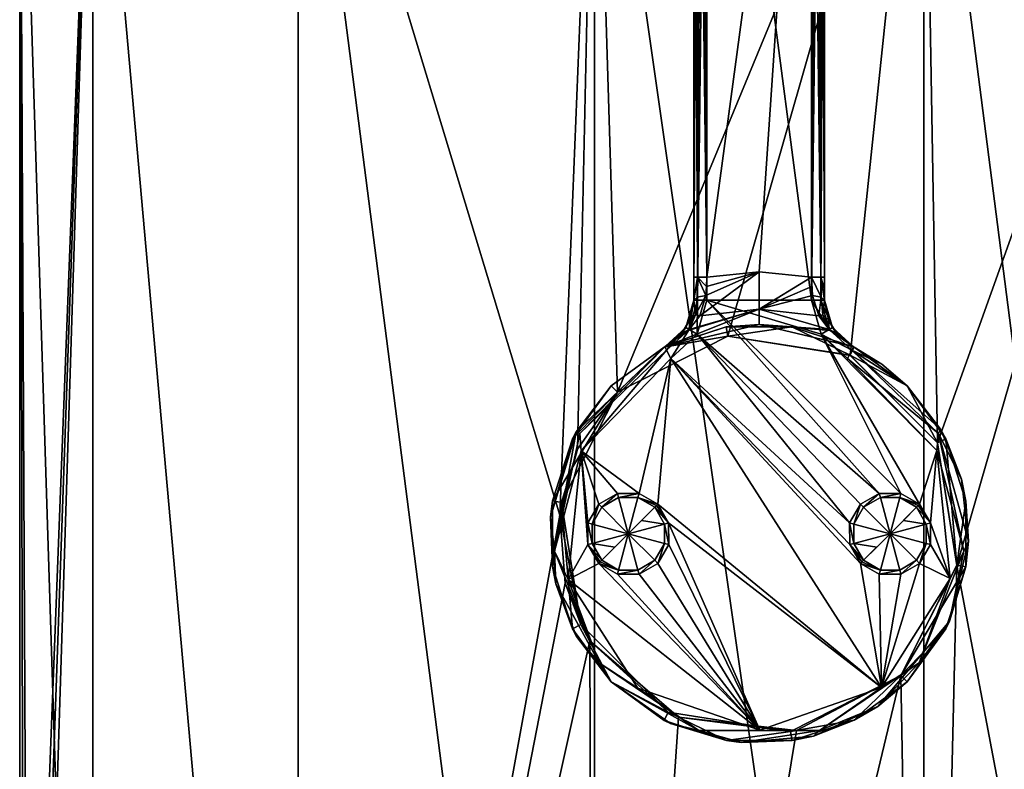
# Model space of a CAD drawing. Units: millimetres. Extents: x -29 to 139, y 0 to 197.
# Drawn here: x -28 to 9, y 45 to 74 of the extents above; entities that cross this region are included whole.
import ezdxf

# ---------------------------------------------------------------- set-up
doc = ezdxf.new("R2010")
doc.units = ezdxf.units.MM
doc.header["$LTSCALE"] = 52.148148
for name, color, linetype in [('1', 7, 'CONTINUOUS'), ('219', 7, 'CONTINUOUS'), ('220', 7, 'CONTINUOUS'), ('221', 7, 'CONTINUOUS'), ('222', 7, 'CONTINUOUS'), ('223', 7, 'CONTINUOUS'), ('224', 7, 'CONTINUOUS'), ('226', 7, 'CONTINUOUS'), ('229', 7, 'CONTINUOUS'), ('230', 7, 'CONTINUOUS'), ('231', 7, 'CONTINUOUS'), ('232', 7, 'CONTINUOUS'), ('233', 7, 'CONTINUOUS'), ('234', 7, 'CONTINUOUS'), ('238', 7, 'CONTINUOUS'), ('239', 7, 'CONTINUOUS'), ('240', 7, 'CONTINUOUS'), ('241', 7, 'CONTINUOUS'), ('242', 7, 'CONTINUOUS'), ('246', 7, 'CONTINUOUS'), ('247', 7, 'CONTINUOUS'), ('248', 7, 'CONTINUOUS'), ('249', 7, 'CONTINUOUS'), ('250', 7, 'CONTINUOUS'), ('251', 7, 'CONTINUOUS'), ('252', 7, 'CONTINUOUS'), ('253', 7, 'CONTINUOUS'), ('254', 7, 'CONTINUOUS'), ('255', 7, 'CONTINUOUS'), ('256', 7, 'CONTINUOUS'), ('257', 7, 'CONTINUOUS'), ('258', 7, 'CONTINUOUS'), ('3', 7, 'CONTINUOUS')]:
    doc.layers.add(name, color=color, linetype=linetype)

msp = doc.modelspace()

# ---------------------------------------------------------------- linework, layer by layer
at = {"layer": '1', "linetype": 'Continuous'}
for points in [[(-25.452, 88, 12.256), (-28.25, 88), (-25.452, 0, 12.256), (-25.452, 88, 12.256)], [(-25.452, 0, 12.256), (-28.25, 88), (-27.873, 10.998, 4.6), (-25.452, 0, 12.256)], [(-27.873, 10.998, 4.6), (-28.25, 88), (-28.062, 14.253, 3.252), (-27.873, 10.998, 4.6)], [(-28.062, 14.253, 3.252), (-28.25, 88), (-28.25, 15.6), (-28.062, 14.253, 3.252)], [(-17.611, 88, 22.088), (-25.452, 88, 12.256), (-17.611, 0, 22.088), (-17.611, 88, 22.088)], [(-17.611, 0, 22.088), (-25.452, 88, 12.256), (-25.452, 0, 12.256), (-17.611, 0, 22.088)], [(-6.289, 88, 27.541), (-17.611, 88, 22.088), (-6.289, 0, 27.541), (-6.289, 88, 27.541)], [(-6.289, 0, 27.541), (-17.611, 88, 22.088), (-17.611, 0, 22.088), (-6.289, 0, 27.541)], [(6.289, 88, 27.541), (-6.289, 88, 27.541), (6.289, 0, 27.541), (6.289, 88, 27.541)], [(6.289, 0, 27.541), (-6.289, 88, 27.541), (-6.289, 0, 27.541), (6.289, 0, 27.541)], [(17.611, 88, 22.088), (6.289, 88, 27.541), (17.611, 0, 22.088), (17.611, 88, 22.088)], [(17.611, 0, 22.088), (6.289, 88, 27.541), (6.289, 0, 27.541), (17.611, 0, 22.088)]]:
    msp.add_3dface(points, dxfattribs=at)
at = {"layer": '219', "linetype": 'Continuous'}
for points in [[(-1.256, 62.199, -29), (-3.6, 61.444, -39), (-3.633, 61.425, -29), (-1.256, 62.199, -29)], [(0, 62.3, -39), (-3.6, 61.444, -39), (-1.256, 62.199, -29), (0, 62.3, -39)], [(1.246, 62.201, -29), (0, 62.3, -39), (-1.256, 62.199, -29), (1.246, 62.201, -29)], [(3.6, 61.444, -39), (0, 62.3, -39), (1.246, 62.201, -29), (3.6, 61.444, -39)], [(3.627, 61.43, -29), (3.6, 61.444, -39), (1.246, 62.201, -29), (3.627, 61.43, -29)], [(-3.6, 61.444, -54.5), (-6.987, 58.197, -54.5), (-3.6, 61.444, -39), (-3.6, 61.444, -54.5)], [(-3.6, 61.444, -39), (-6.987, 58.197, -54.5), (-3.633, 61.425, -29), (-3.6, 61.444, -39)], [(-3.633, 61.425, -29), (-6.987, 58.197, -54.5), (-5.655, 59.955, -29), (-3.633, 61.425, -29)], [(3.6, 61.444, -54.5), (3.6, 61.444, -39), (3.627, 61.43, -29), (3.6, 61.444, -54.5)], [(4.689, 60.781, -54.5), (3.6, 61.444, -54.5), (3.627, 61.43, -29), (4.689, 60.781, -54.5)], [(5.657, 59.957, -29), (4.689, 60.781, -54.5), (3.627, 61.43, -29), (5.657, 59.957, -29)], [(5.657, 59.957, -54.5), (4.689, 60.781, -54.5), (5.657, 59.957, -29), (5.657, 59.957, -54.5)], [(-5.655, 59.955, -29), (-6.987, 58.197, -54.5), (-7.125, 57.933, -29), (-5.655, 59.955, -29)], [(-6.987, 58.197, -54.5), (-7.975, 54.932, -54.5), (-7.125, 57.933, -29), (-6.987, 58.197, -54.5)], [(-7.125, 57.933, -29), (-7.975, 54.932, -54.5), (-7.899, 55.556, -29), (-7.125, 57.933, -29)], [(-7.899, 55.556, -29), (-7.975, 54.932, -54.5), (-7.901, 53.054, -29), (-7.899, 55.556, -29)], [(-7.975, 54.932, -54.5), (-7.767, 52.383, -54.5), (-7.901, 53.054, -29), (-7.975, 54.932, -54.5)], [(-7.901, 53.054, -29), (-7.767, 52.383, -54.5), (-7.13, 50.673, -29), (-7.901, 53.054, -29)], [(-7.767, 52.383, -54.5), (-6.973, 50.379, -54.5), (-7.13, 50.673, -29), (-7.767, 52.383, -54.5)], [(-6.973, 50.379, -54.5), (-5.657, 48.643, -54.5), (-7.13, 50.673, -29), (-6.973, 50.379, -54.5)], [(-7.13, 50.673, -29), (-5.657, 48.643, -54.5), (-5.657, 48.643, -29), (-7.13, 50.673, -29)]]:
    msp.add_3dface(points, dxfattribs=at)
at = {"layer": '220', "linetype": 'Continuous'}
for points in [[(-1.196, 61.855, -29), (-1.256, 62.199, -29), (-3.633, 61.425, -29), (-1.196, 61.855, -29)], [(-1.196, 61.855, -29), (1.246, 62.201, -29), (-1.256, 62.199, -29), (-1.196, 61.855, -29)], [(-1.196, 61.855, -29), (3.471, 61.117, -29), (1.246, 62.201, -29), (-1.196, 61.855, -29)], [(3.471, 61.117, -29), (3.627, 61.43, -29), (1.246, 62.201, -29), (3.471, 61.117, -29)], [(-5.409, 59.709, -29), (-1.196, 61.855, -29), (-3.633, 61.425, -29), (-5.409, 59.709, -29)], [(-5.409, 59.709, -29), (-3.633, 61.425, -29), (-5.655, 59.955, -29), (-5.409, 59.709, -29)], [(3.471, 61.117, -29), (5.657, 59.957, -29), (3.627, 61.43, -29), (3.471, 61.117, -29)], [(3.471, 61.117, -29), (6.817, 57.771, -29), (5.657, 59.957, -29), (3.471, 61.117, -29)], [(-5.409, 59.709, -29), (-5.655, 59.955, -29), (-7.125, 57.933, -29), (-5.409, 59.709, -29)], [(5.657, 59.957, -29), (6.817, 57.771, -29), (7.13, 57.927, -29), (5.657, 59.957, -29)], [(-7.555, 55.496, -29), (-5.409, 59.709, -29), (-7.899, 55.556, -29), (-7.555, 55.496, -29)], [(-5.409, 59.709, -29), (-7.125, 57.933, -29), (-7.899, 55.556, -29), (-5.409, 59.709, -29)], [(6.817, 57.771, -29), (7.555, 53.104, -29), (7.13, 57.927, -29), (6.817, 57.771, -29)], [(7.13, 57.927, -29), (7.555, 53.104, -29), (7.901, 55.546, -29), (7.13, 57.927, -29)], [(-7.555, 55.496, -29), (-7.899, 55.556, -29), (-7.901, 53.054, -29), (-7.555, 55.496, -29)], [(-7.555, 55.496, -29), (-7.901, 53.054, -29), (-7.13, 50.673, -29), (-7.555, 55.496, -29)], [(-6.817, 50.829, -29), (-7.555, 55.496, -29), (-7.13, 50.673, -29), (-6.817, 50.829, -29)], [(7.901, 55.546, -29), (7.555, 53.104, -29), (7.899, 53.044, -29), (7.901, 55.546, -29)], [(7.555, 53.104, -29), (5.409, 48.891, -29), (7.899, 53.044, -29), (7.555, 53.104, -29)], [(7.899, 53.044, -29), (5.409, 48.891, -29), (7.125, 50.667, -29), (7.899, 53.044, -29)], [(-6.817, 50.829, -29), (-7.13, 50.673, -29), (-5.657, 48.643, -29), (-6.817, 50.829, -29)], [(-3.471, 47.483, -29), (-6.817, 50.829, -29), (-5.657, 48.643, -29), (-3.471, 47.483, -29)], [(7.125, 50.667, -29), (5.409, 48.891, -29), (5.655, 48.645, -29), (7.125, 50.667, -29)], [(-3.471, 47.483, -29), (-5.657, 48.643, -29), (-3.627, 47.17, -29), (-3.471, 47.483, -29)], [(5.409, 48.891, -29), (1.196, 46.745, -29), (3.633, 47.175, -29), (5.409, 48.891, -29)], [(5.655, 48.645, -29), (5.409, 48.891, -29), (3.633, 47.175, -29), (5.655, 48.645, -29)], [(-1.246, 46.399, -29), (-3.471, 47.483, -29), (-3.627, 47.17, -29), (-1.246, 46.399, -29)], [(1.196, 46.745, -29), (-3.471, 47.483, -29), (-1.246, 46.399, -29), (1.196, 46.745, -29)], [(3.633, 47.175, -29), (1.196, 46.745, -29), (1.256, 46.401, -29), (3.633, 47.175, -29)], [(1.256, 46.401, -29), (1.196, 46.745, -29), (-1.246, 46.399, -29), (1.256, 46.401, -29)]]:
    msp.add_3dface(points, dxfattribs=at)
at = {"layer": '221', "linetype": 'Continuous'}
for points in [[(5.657, 59.957, -54.5), (5.657, 59.957, -29), (7.13, 57.927, -29), (5.657, 59.957, -54.5)], [(5.657, 59.957, -54.5), (7.13, 57.927, -29), (6.929, 58.298, -54.5), (5.657, 59.957, -54.5)], [(6.929, 58.298, -54.5), (7.13, 57.927, -29), (7.724, 56.384, -54.5), (6.929, 58.298, -54.5)], [(7.13, 57.927, -29), (7.901, 55.546, -29), (7.724, 56.384, -54.5), (7.13, 57.927, -29)], [(7.724, 56.384, -54.5), (7.901, 55.546, -29), (7.995, 54.013, -54.5), (7.724, 56.384, -54.5)], [(7.901, 55.546, -29), (7.899, 53.044, -29), (7.995, 54.013, -54.5), (7.901, 55.546, -29)], [(7.995, 54.013, -54.5), (7.899, 53.044, -29), (7.268, 50.957, -54.5), (7.995, 54.013, -54.5)], [(7.899, 53.044, -29), (7.125, 50.667, -29), (7.268, 50.957, -54.5), (7.899, 53.044, -29)], [(7.268, 50.957, -54.5), (5.655, 48.645, -29), (4.528, 47.705, -54.5), (7.268, 50.957, -54.5)], [(7.125, 50.667, -29), (5.655, 48.645, -29), (7.268, 50.957, -54.5), (7.125, 50.667, -29)], [(-5.657, 48.643, -29), (-5.657, 48.643, -54.5), (-3.382, 47.05, -54.5), (-5.657, 48.643, -29)], [(-3.627, 47.17, -29), (-5.657, 48.643, -29), (-3.382, 47.05, -54.5), (-3.627, 47.17, -29)], [(5.655, 48.645, -29), (3.633, 47.175, -29), (4.528, 47.705, -54.5), (5.655, 48.645, -29)], [(4.528, 47.705, -54.5), (3.633, 47.175, -29), (2.079, 46.575, -54.5), (4.528, 47.705, -54.5)], [(-1.246, 46.399, -29), (-3.627, 47.17, -29), (-3.382, 47.05, -54.5), (-1.246, 46.399, -29)], [(-0.692, 46.33, -54.5), (-1.246, 46.399, -29), (-3.382, 47.05, -54.5), (-0.692, 46.33, -54.5)], [(3.633, 47.175, -29), (1.256, 46.401, -29), (2.079, 46.575, -54.5), (3.633, 47.175, -29)], [(1.256, 46.401, -29), (-1.246, 46.399, -29), (-0.692, 46.33, -54.5), (1.256, 46.401, -29)], [(2.079, 46.575, -54.5), (1.256, 46.401, -29), (-0.692, 46.33, -54.5), (2.079, 46.575, -54.5)]]:
    msp.add_3dface(points, dxfattribs=at)
at = {"layer": '222', "linetype": 'Continuous'}
for points in [[(2, 93.8, -41), (-2, 93.8, -41), (-2, 64.098, -41), (2, 93.8, -41)], [(0, 64.3, -41), (2, 93.8, -41), (-2, 64.098, -41), (0, 64.3, -41)], [(2, 64.098, -41), (2, 93.8, -41), (0, 64.3, -41), (2, 64.098, -41)]]:
    msp.add_3dface(points, dxfattribs=at)
at = {"layer": '223', "linetype": 'Continuous'}
for points in [[(2.5, 63.23, -54.5), (2.5, 93.8, -54.5), (2.5, 63.658, -41.463), (2.5, 63.23, -54.5)], [(2.5, 63.658, -41.463), (2.5, 93.8, -54.5), (2.5, 64.098, -41.5), (2.5, 63.658, -41.463)], [(2.5, 64.098, -41.5), (2.5, 93.8, -54.5), (2.5, 93.8, -41.5), (2.5, 64.098, -41.5)], [(2.5, 63.23, -41.351), (2.5, 63.23, -54.5), (2.5, 63.658, -41.463), (2.5, 63.23, -41.351)]]:
    msp.add_3dface(points, dxfattribs=at)
at = {"layer": '224', "linetype": 'Continuous'}
for points in [[(-2.5, 63.23, -54.5), (-2.5, 64.098, -41.5), (-2.5, 93.8, -41.5), (-2.5, 63.23, -54.5)], [(-2.5, 93.8, -54.5), (-2.5, 63.23, -54.5), (-2.5, 93.8, -41.5), (-2.5, 93.8, -54.5)], [(-2.5, 63.658, -41.463), (-2.5, 64.098, -41.5), (-2.5, 63.23, -54.5), (-2.5, 63.658, -41.463)], [(-2.5, 63.23, -41.351), (-2.5, 63.658, -41.463), (-2.5, 63.23, -54.5), (-2.5, 63.23, -41.351)]]:
    msp.add_3dface(points, dxfattribs=at)
at = {"layer": '226', "linetype": 'Continuous'}
for points in [[(2, 63.23, -55), (-2, 63.23, -55), (-2, 93.8, -55), (2, 63.23, -55)], [(2, 93.8, -55), (2, 63.23, -55), (-2, 93.8, -55), (2, 93.8, -55)], [(-2.37, 61.921, -55), (-2, 63.23, -55), (4.587, 55.843, -55), (-2.37, 61.921, -55)], [(2.371, 61.919, -55), (-2, 63.23, -55), (2, 63.23, -55), (2.371, 61.919, -55)], [(-2, 63.23, -55), (2.371, 61.919, -55), (5.413, 55.842, -55), (-2, 63.23, -55)], [(4.587, 55.843, -55), (-2, 63.23, -55), (5.413, 55.842, -55), (4.587, 55.843, -55)], [(-3.375, 60.998, -55), (-2.37, 61.921, -55), (3.457, 54.713, -55), (-3.375, 60.998, -55)], [(3.457, 54.713, -55), (-2.37, 61.921, -55), (3.871, 55.429, -55), (3.457, 54.713, -55)], [(3.871, 55.429, -55), (-2.37, 61.921, -55), (4.587, 55.843, -55), (3.871, 55.429, -55)], [(3.375, 60.998, -55), (6.789, 57.486, -55), (2.371, 61.919, -55), (3.375, 60.998, -55)], [(2.371, 61.919, -55), (6.789, 57.486, -55), (6.129, 55.429, -55), (2.371, 61.919, -55)], [(2.371, 61.919, -55), (6.129, 55.429, -55), (5.413, 55.842, -55), (2.371, 61.919, -55)], [(-6.796, 57.471, -55), (-3.375, 60.998, -55), (-4.587, 55.842, -55), (-6.796, 57.471, -55)], [(-3.375, 60.998, -55), (-3.871, 55.429, -55), (-4.587, 55.842, -55), (-3.375, 60.998, -55)], [(-3.375, 60.998, -55), (4.671, 48.432, -55), (-3.871, 55.429, -55), (-3.375, 60.998, -55)], [(4.671, 48.432, -55), (-3.375, 60.998, -55), (3.871, 53.171, -55), (4.671, 48.432, -55)], [(3.871, 53.171, -55), (-3.375, 60.998, -55), (3.458, 53.887, -55), (3.871, 53.171, -55)], [(3.458, 53.887, -55), (-3.375, 60.998, -55), (3.457, 54.713, -55), (3.458, 53.887, -55)], [(-7.293, 52.554, -55), (-6.796, 57.471, -55), (-6.542, 53.887, -55), (-7.293, 52.554, -55)], [(-6.542, 53.887, -55), (-6.796, 57.471, -55), (-6.543, 54.713, -55), (-6.542, 53.887, -55)], [(-6.543, 54.713, -55), (-6.796, 57.471, -55), (-6.129, 55.429, -55), (-6.543, 54.713, -55)], [(-6.129, 55.429, -55), (-6.796, 57.471, -55), (-5.413, 55.843, -55), (-6.129, 55.429, -55)], [(-5.413, 55.843, -55), (-6.796, 57.471, -55), (-4.587, 55.842, -55), (-5.413, 55.843, -55)], [(6.129, 55.429, -55), (6.789, 57.486, -55), (6.542, 54.713, -55), (6.129, 55.429, -55)], [(6.789, 57.486, -55), (7.301, 52.587, -55), (6.542, 54.713, -55), (6.789, 57.486, -55)], [(-3.871, 55.429, -55), (4.671, 48.432, -55), (-3.458, 54.713, -55), (-3.871, 55.429, -55)], [(4.671, 48.432, -55), (0.024, 46.801, -55), (-3.458, 54.713, -55), (4.671, 48.432, -55)], [(-3.458, 54.713, -55), (0.024, 46.801, -55), (-3.457, 53.887, -55), (-3.458, 54.713, -55)], [(6.542, 54.713, -55), (7.301, 52.587, -55), (6.543, 53.887, -55), (6.542, 54.713, -55)], [(-6.129, 53.171, -55), (-7.293, 52.554, -55), (-6.542, 53.887, -55), (-6.129, 53.171, -55)], [(-3.457, 53.887, -55), (0.024, 46.801, -55), (-3.871, 53.171, -55), (-3.457, 53.887, -55)], [(6.543, 53.887, -55), (7.301, 52.587, -55), (6.129, 53.171, -55), (6.543, 53.887, -55)], [(0.024, 46.801, -55), (-7.293, 52.554, -55), (-6.129, 53.171, -55), (0.024, 46.801, -55)], [(-5.413, 52.758, -55), (0.024, 46.801, -55), (-6.129, 53.171, -55), (-5.413, 52.758, -55)], [(-3.871, 53.171, -55), (0.024, 46.801, -55), (-4.587, 52.757, -55), (-3.871, 53.171, -55)], [(4.587, 52.758, -55), (4.671, 48.432, -55), (3.871, 53.171, -55), (4.587, 52.758, -55)], [(7.301, 52.587, -55), (4.671, 48.432, -55), (6.129, 53.171, -55), (7.301, 52.587, -55)], [(6.129, 53.171, -55), (4.671, 48.432, -55), (5.413, 52.757, -55), (6.129, 53.171, -55)], [(-4.587, 52.757, -55), (0.024, 46.801, -55), (-5.413, 52.758, -55), (-4.587, 52.757, -55)], [(5.413, 52.757, -55), (4.671, 48.432, -55), (4.587, 52.758, -55), (5.413, 52.757, -55)], [(-4.632, 48.402, -55), (-7.293, 52.554, -55), (0.024, 46.801, -55), (-4.632, 48.402, -55)]]:
    msp.add_3dface(points, dxfattribs=at)
at = {"layer": '229', "linetype": 'Continuous'}
for points in [[(-2.5, 63.23, -41.351), (-2.5, 63.23, -54.5), (-2.797, 62.182, -54.5), (-2.5, 63.23, -41.351)], [(-2.643, 62.487, -40.826), (-2.5, 63.23, -41.351), (-2.797, 62.182, -54.5), (-2.643, 62.487, -40.826)], [(-2.953, 61.962, -40.152), (-2.643, 62.487, -40.826), (-2.797, 62.182, -54.5), (-2.953, 61.962, -40.152)], [(-3.6, 61.444, -54.5), (-2.953, 61.962, -40.152), (-2.797, 62.182, -54.5), (-3.6, 61.444, -54.5)], [(-3.6, 61.444, -54.5), (-3.6, 61.444, -39), (-2.953, 61.962, -40.152), (-3.6, 61.444, -54.5)]]:
    msp.add_3dface(points, dxfattribs=at)
at = {"layer": '230', "linetype": 'Continuous'}
for points in [[(0, 64.3, -41), (-2.037, 63.396, -40.881), (-2.27, 62.63, -40.461), (0, 64.3, -41)], [(0, 62.886, -40.414), (0, 64.3, -41), (-2.27, 62.63, -40.461), (0, 62.886, -40.414)], [(-2.037, 63.396, -40.881), (0, 64.3, -41), (-2.018, 63.743, -40.97), (-2.037, 63.396, -40.881)], [(0, 64.3, -41), (-2, 64.098, -41), (-2.018, 63.743, -40.97), (0, 64.3, -41)], [(2, 64.098, -41), (0, 64.3, -41), (0, 62.886, -40.414), (2, 64.098, -41)], [(2, 64.098, -41), (0, 62.886, -40.414), (2.018, 63.742, -40.97), (2, 64.098, -41)], [(2.018, 63.742, -40.97), (0, 62.886, -40.414), (2.037, 63.396, -40.881), (2.018, 63.742, -40.97)], [(2.037, 63.396, -40.881), (0, 62.886, -40.414), (2.275, 62.621, -40.453), (2.037, 63.396, -40.881)], [(-3.6, 61.444, -39), (0, 62.3, -39), (0, 62.886, -40.414), (-3.6, 61.444, -39)], [(-3.6, 61.444, -39), (0, 62.886, -40.414), (-2.713, 62.064, -39.921), (-3.6, 61.444, -39)], [(-2.713, 62.064, -39.921), (0, 62.886, -40.414), (-2.672, 62.104, -39.966), (-2.713, 62.064, -39.921)], [(-2.672, 62.104, -39.966), (0, 62.886, -40.414), (-2.27, 62.63, -40.461), (-2.672, 62.104, -39.966)], [(0, 62.886, -40.414), (0, 62.3, -39), (2.673, 62.103, -39.966), (0, 62.886, -40.414)], [(2.275, 62.621, -40.453), (0, 62.886, -40.414), (2.673, 62.103, -39.966), (2.275, 62.621, -40.453)], [(0, 62.3, -39), (3.6, 61.444, -39), (2.714, 62.063, -39.919), (0, 62.3, -39)], [(2.673, 62.103, -39.966), (0, 62.3, -39), (2.714, 62.063, -39.919), (2.673, 62.103, -39.966)]]:
    msp.add_3dface(points, dxfattribs=at)
at = {"layer": '231', "linetype": 'Continuous'}
for points in [[(2.5, 63.23, -54.5), (2.5, 63.23, -41.351), (2.647, 62.478, -40.816), (2.5, 63.23, -54.5)], [(2.798, 62.181, -54.5), (2.5, 63.23, -54.5), (2.647, 62.478, -40.816), (2.798, 62.181, -54.5)], [(2.954, 61.961, -40.149), (2.798, 62.181, -54.5), (2.647, 62.478, -40.816), (2.954, 61.961, -40.149)], [(3.6, 61.444, -39), (3.6, 61.444, -54.5), (2.798, 62.181, -54.5), (3.6, 61.444, -39)], [(3.6, 61.444, -39), (2.798, 62.181, -54.5), (2.954, 61.961, -40.149), (3.6, 61.444, -39)]]:
    msp.add_3dface(points, dxfattribs=at)
at = {"layer": '232', "linetype": 'Continuous'}
for points in [[(2.037, 63.396, -40.881), (2.275, 62.621, -40.453), (2.366, 63.343, -41.031), (2.037, 63.396, -40.881)], [(2.275, 62.621, -40.453), (2.433, 62.664, -40.587), (2.366, 63.343, -41.031), (2.275, 62.621, -40.453)], [(2.433, 62.664, -40.587), (2.5, 63.23, -41.351), (2.366, 63.343, -41.031), (2.433, 62.664, -40.587)], [(2.647, 62.478, -40.816), (2.5, 63.23, -41.351), (2.433, 62.664, -40.587), (2.647, 62.478, -40.816)], [(2.275, 62.621, -40.453), (2.673, 62.103, -39.966), (2.433, 62.664, -40.587), (2.275, 62.621, -40.453)], [(2.673, 62.103, -39.966), (2.647, 62.478, -40.816), (2.433, 62.664, -40.587), (2.673, 62.103, -39.966)], [(2.673, 62.103, -39.966), (2.954, 61.961, -40.149), (2.647, 62.478, -40.816), (2.673, 62.103, -39.966)], [(2.673, 62.103, -39.966), (2.714, 62.063, -39.919), (2.954, 61.961, -40.149), (2.673, 62.103, -39.966)], [(2.714, 62.063, -39.919), (3.6, 61.444, -39), (2.954, 61.961, -40.149), (2.714, 62.063, -39.919)]]:
    msp.add_3dface(points, dxfattribs=at)
at = {"layer": '233', "linetype": 'Continuous'}
for points in [[(2, 64.098, -41), (2.018, 63.742, -40.97), (2.037, 63.396, -40.881), (2, 64.098, -41)], [(2, 64.098, -41), (2.037, 63.396, -40.881), (2.366, 63.343, -41.031), (2, 64.098, -41)], [(2, 64.098, -41), (2.366, 63.343, -41.031), (2.354, 64.098, -41.146), (2, 64.098, -41)], [(2.5, 63.23, -41.351), (2.5, 63.658, -41.463), (2.354, 64.098, -41.146), (2.5, 63.23, -41.351)], [(2.366, 63.343, -41.031), (2.5, 63.23, -41.351), (2.354, 64.098, -41.146), (2.366, 63.343, -41.031)], [(2.5, 63.658, -41.463), (2.5, 64.098, -41.5), (2.354, 64.098, -41.146), (2.5, 63.658, -41.463)]]:
    msp.add_3dface(points, dxfattribs=at)
at = {"layer": '234', "linetype": 'Continuous'}
for points in [[(2, 93.8, -41), (2, 64.098, -41), (2.354, 64.098, -41.146), (2, 93.8, -41)], [(2, 93.8, -41), (2.354, 64.098, -41.146), (2.186, 93.8, -41.036), (2, 93.8, -41)], [(2.186, 93.8, -41.036), (2.354, 64.098, -41.146), (2.35, 93.8, -41.143), (2.186, 93.8, -41.036)], [(2.5, 64.098, -41.5), (2.5, 93.8, -41.5), (2.35, 93.8, -41.143), (2.5, 64.098, -41.5)], [(2.354, 64.098, -41.146), (2.5, 64.098, -41.5), (2.35, 93.8, -41.143), (2.354, 64.098, -41.146)]]:
    msp.add_3dface(points, dxfattribs=at)
at = {"layer": '238', "linetype": 'Continuous'}
for points in [[(2, 63.23, -55), (2, 93.8, -55), (2.186, 93.8, -54.964), (2, 63.23, -55)], [(2, 63.23, -55), (2.186, 93.8, -54.964), (2.35, 93.8, -54.857), (2, 63.23, -55)], [(2, 63.23, -55), (2.35, 93.8, -54.857), (2.354, 63.23, -54.854), (2, 63.23, -55)], [(2.35, 93.8, -54.857), (2.5, 93.8, -54.5), (2.354, 63.23, -54.854), (2.35, 93.8, -54.857)], [(2.5, 93.8, -54.5), (2.5, 63.23, -54.5), (2.354, 63.23, -54.854), (2.5, 93.8, -54.5)]]:
    msp.add_3dface(points, dxfattribs=at)
at = {"layer": '239', "linetype": 'Continuous'}
for points in [[(2.371, 61.919, -55), (2, 63.23, -55), (2.672, 62.105, -54.854), (2.371, 61.919, -55)], [(2, 63.23, -55), (2.354, 63.23, -54.854), (2.672, 62.105, -54.854), (2, 63.23, -55)], [(2.5, 63.23, -54.5), (2.798, 62.181, -54.5), (2.354, 63.23, -54.854), (2.5, 63.23, -54.5)], [(2.354, 63.23, -54.854), (2.798, 62.181, -54.5), (2.672, 62.105, -54.854), (2.354, 63.23, -54.854)], [(3.534, 61.313, -54.854), (2.371, 61.919, -55), (2.672, 62.105, -54.854), (3.534, 61.313, -54.854)], [(2.798, 62.181, -54.5), (3.6, 61.444, -54.5), (2.672, 62.105, -54.854), (2.798, 62.181, -54.5)], [(3.6, 61.444, -54.5), (3.534, 61.313, -54.854), (2.672, 62.105, -54.854), (3.6, 61.444, -54.5)], [(3.375, 60.998, -55), (2.371, 61.919, -55), (3.534, 61.313, -54.854), (3.375, 60.998, -55)]]:
    msp.add_3dface(points, dxfattribs=at)
at = {"layer": '240', "linetype": 'Continuous'}
for points in [[(-6.987, 58.197, -54.5), (-3.6, 61.444, -54.5), (-6.856, 58.131, -54.854), (-6.987, 58.197, -54.5)], [(-3.6, 61.444, -54.5), (-3.534, 61.313, -54.854), (-6.856, 58.131, -54.854), (-3.6, 61.444, -54.5)], [(-3.534, 61.313, -54.854), (-6.796, 57.471, -55), (-6.856, 58.131, -54.854), (-3.534, 61.313, -54.854)], [(-3.375, 60.998, -55), (-6.796, 57.471, -55), (-3.534, 61.313, -54.854), (-3.375, 60.998, -55)], [(3.375, 60.998, -55), (3.534, 61.313, -54.854), (6.856, 58.131, -54.854), (3.375, 60.998, -55)], [(3.6, 61.444, -54.5), (4.689, 60.781, -54.5), (3.534, 61.313, -54.854), (3.6, 61.444, -54.5)], [(4.689, 60.781, -54.5), (5.657, 59.957, -54.5), (3.534, 61.313, -54.854), (4.689, 60.781, -54.5)], [(5.657, 59.957, -54.5), (6.929, 58.298, -54.5), (3.534, 61.313, -54.854), (5.657, 59.957, -54.5)], [(3.534, 61.313, -54.854), (6.929, 58.298, -54.5), (6.856, 58.131, -54.854), (3.534, 61.313, -54.854)], [(6.789, 57.486, -55), (3.375, 60.998, -55), (6.856, 58.131, -54.854), (6.789, 57.486, -55)], [(-7.975, 54.932, -54.5), (-6.987, 58.197, -54.5), (-7.825, 53.635, -54.854), (-7.975, 54.932, -54.5)], [(-6.987, 58.197, -54.5), (-6.856, 58.131, -54.854), (-7.825, 53.635, -54.854), (-6.987, 58.197, -54.5)], [(-6.856, 58.131, -54.854), (-6.796, 57.471, -55), (-7.825, 53.635, -54.854), (-6.856, 58.131, -54.854)], [(7.825, 53.635, -54.854), (6.789, 57.486, -55), (6.856, 58.131, -54.854), (7.825, 53.635, -54.854)], [(6.929, 58.298, -54.5), (7.724, 56.384, -54.5), (6.856, 58.131, -54.854), (6.929, 58.298, -54.5)], [(7.724, 56.384, -54.5), (7.995, 54.013, -54.5), (6.856, 58.131, -54.854), (7.724, 56.384, -54.5)], [(7.995, 54.013, -54.5), (7.825, 53.635, -54.854), (6.856, 58.131, -54.854), (7.995, 54.013, -54.5)], [(-6.796, 57.471, -55), (-7.293, 52.554, -55), (-7.825, 53.635, -54.854), (-6.796, 57.471, -55)], [(7.301, 52.587, -55), (6.789, 57.486, -55), (7.825, 53.635, -54.854), (7.301, 52.587, -55)], [(-7.767, 52.383, -54.5), (-7.975, 54.932, -54.5), (-7.825, 53.635, -54.854), (-7.767, 52.383, -54.5)], [(7.995, 54.013, -54.5), (7.268, 50.957, -54.5), (7.825, 53.635, -54.854), (7.995, 54.013, -54.5)], [(-7.767, 52.383, -54.5), (-7.825, 53.635, -54.854), (-6.111, 49.367, -54.854), (-7.767, 52.383, -54.5)], [(-7.825, 53.635, -54.854), (-7.293, 52.554, -55), (-6.111, 49.367, -54.854), (-7.825, 53.635, -54.854)], [(7.268, 50.957, -54.5), (6.111, 49.367, -54.854), (7.825, 53.635, -54.854), (7.268, 50.957, -54.5)], [(6.111, 49.367, -54.854), (7.301, 52.587, -55), (7.825, 53.635, -54.854), (6.111, 49.367, -54.854)], [(-6.973, 50.379, -54.5), (-7.767, 52.383, -54.5), (-6.111, 49.367, -54.854), (-6.973, 50.379, -54.5)], [(-7.293, 52.554, -55), (-4.632, 48.402, -55), (-6.111, 49.367, -54.854), (-7.293, 52.554, -55)], [(4.671, 48.432, -55), (7.301, 52.587, -55), (6.111, 49.367, -54.854), (4.671, 48.432, -55)], [(7.268, 50.957, -54.5), (4.528, 47.705, -54.5), (6.111, 49.367, -54.854), (7.268, 50.957, -54.5)], [(-5.657, 48.643, -54.5), (-6.973, 50.379, -54.5), (-6.111, 49.367, -54.854), (-5.657, 48.643, -54.5)], [(-5.657, 48.643, -54.5), (-6.111, 49.367, -54.854), (-2.3, 46.791, -54.854), (-5.657, 48.643, -54.5)], [(-6.111, 49.367, -54.854), (-4.632, 48.402, -55), (-2.3, 46.791, -54.854), (-6.111, 49.367, -54.854)], [(4.528, 47.705, -54.5), (2.3, 46.791, -54.854), (6.111, 49.367, -54.854), (4.528, 47.705, -54.5)], [(2.3, 46.791, -54.854), (4.671, 48.432, -55), (6.111, 49.367, -54.854), (2.3, 46.791, -54.854)], [(-3.382, 47.05, -54.5), (-5.657, 48.643, -54.5), (-2.3, 46.791, -54.854), (-3.382, 47.05, -54.5)], [(-4.632, 48.402, -55), (0.024, 46.801, -55), (-2.3, 46.791, -54.854), (-4.632, 48.402, -55)], [(0.024, 46.801, -55), (4.671, 48.432, -55), (2.3, 46.791, -54.854), (0.024, 46.801, -55)], [(4.528, 47.705, -54.5), (2.079, 46.575, -54.5), (2.3, 46.791, -54.854), (4.528, 47.705, -54.5)], [(-0.692, 46.33, -54.5), (-3.382, 47.05, -54.5), (-2.3, 46.791, -54.854), (-0.692, 46.33, -54.5)], [(-2.3, 46.791, -54.854), (0.024, 46.801, -55), (2.3, 46.791, -54.854), (-2.3, 46.791, -54.854)], [(-0.692, 46.33, -54.5), (-2.3, 46.791, -54.854), (2.3, 46.791, -54.854), (-0.692, 46.33, -54.5)], [(2.079, 46.575, -54.5), (-0.692, 46.33, -54.5), (2.3, 46.791, -54.854), (2.079, 46.575, -54.5)]]:
    msp.add_3dface(points, dxfattribs=at)
at = {"layer": '241', "linetype": 'Continuous'}
for points in [[(-2.797, 62.182, -54.5), (-2.5, 63.23, -54.5), (-2.672, 62.105, -54.854), (-2.797, 62.182, -54.5)], [(-2.5, 63.23, -54.5), (-2.354, 63.23, -54.854), (-2.672, 62.105, -54.854), (-2.5, 63.23, -54.5)], [(-2.354, 63.23, -54.854), (-2.37, 61.921, -55), (-2.672, 62.105, -54.854), (-2.354, 63.23, -54.854)], [(-2, 63.23, -55), (-2.37, 61.921, -55), (-2.354, 63.23, -54.854), (-2, 63.23, -55)], [(-3.6, 61.444, -54.5), (-2.797, 62.182, -54.5), (-3.534, 61.313, -54.854), (-3.6, 61.444, -54.5)], [(-3.534, 61.313, -54.854), (-2.797, 62.182, -54.5), (-2.672, 62.105, -54.854), (-3.534, 61.313, -54.854)], [(-3.375, 60.998, -55), (-3.534, 61.313, -54.854), (-2.672, 62.105, -54.854), (-3.375, 60.998, -55)], [(-2.37, 61.921, -55), (-3.375, 60.998, -55), (-2.672, 62.105, -54.854), (-2.37, 61.921, -55)]]:
    msp.add_3dface(points, dxfattribs=at)
at = {"layer": '242', "linetype": 'Continuous'}
for points in [[(-2.5, 63.23, -54.5), (-2.5, 93.8, -54.5), (-2.35, 93.8, -54.857), (-2.5, 63.23, -54.5)], [(-2.354, 63.23, -54.854), (-2.5, 63.23, -54.5), (-2.35, 93.8, -54.857), (-2.354, 63.23, -54.854)], [(-2, 93.8, -55), (-2, 63.23, -55), (-2.354, 63.23, -54.854), (-2, 93.8, -55)], [(-2, 93.8, -55), (-2.354, 63.23, -54.854), (-2.186, 93.8, -54.964), (-2, 93.8, -55)], [(-2.186, 93.8, -54.964), (-2.354, 63.23, -54.854), (-2.35, 93.8, -54.857), (-2.186, 93.8, -54.964)]]:
    msp.add_3dface(points, dxfattribs=at)
at = {"layer": '246', "linetype": 'Continuous'}
for points in [[(-2.5, 93.8, -41.5), (-2.5, 64.098, -41.5), (-2.354, 64.098, -41.146), (-2.5, 93.8, -41.5)], [(-2.35, 93.8, -41.143), (-2.5, 93.8, -41.5), (-2.354, 64.098, -41.146), (-2.35, 93.8, -41.143)], [(-2, 64.098, -41), (-2.35, 93.8, -41.143), (-2.354, 64.098, -41.146), (-2, 64.098, -41)], [(-2, 64.098, -41), (-2.186, 93.8, -41.036), (-2.35, 93.8, -41.143), (-2, 64.098, -41)], [(-2, 64.098, -41), (-2, 93.8, -41), (-2.186, 93.8, -41.036), (-2, 64.098, -41)]]:
    msp.add_3dface(points, dxfattribs=at)
at = {"layer": '247', "linetype": 'Continuous'}
for points in [[(-2.5, 64.098, -41.5), (-2.5, 63.658, -41.463), (-2.5, 63.23, -41.351), (-2.5, 64.098, -41.5)], [(-2.5, 64.098, -41.5), (-2.5, 63.23, -41.351), (-2.354, 64.098, -41.146), (-2.5, 64.098, -41.5)], [(-2.354, 64.098, -41.146), (-2.5, 63.23, -41.351), (-2.367, 63.343, -41.031), (-2.354, 64.098, -41.146)], [(-2.037, 63.396, -40.881), (-2.354, 64.098, -41.146), (-2.367, 63.343, -41.031), (-2.037, 63.396, -40.881)], [(-2.018, 63.743, -40.97), (-2, 64.098, -41), (-2.354, 64.098, -41.146), (-2.018, 63.743, -40.97)], [(-2.037, 63.396, -40.881), (-2.018, 63.743, -40.97), (-2.354, 64.098, -41.146), (-2.037, 63.396, -40.881)]]:
    msp.add_3dface(points, dxfattribs=at)
at = {"layer": '248', "linetype": 'Continuous'}
for points in [[(-2.5, 63.23, -41.351), (-2.643, 62.487, -40.826), (-2.433, 62.664, -40.588), (-2.5, 63.23, -41.351)], [(-2.367, 63.343, -41.031), (-2.5, 63.23, -41.351), (-2.433, 62.664, -40.588), (-2.367, 63.343, -41.031)], [(-2.27, 62.63, -40.461), (-2.037, 63.396, -40.881), (-2.433, 62.664, -40.588), (-2.27, 62.63, -40.461)], [(-2.037, 63.396, -40.881), (-2.367, 63.343, -41.031), (-2.433, 62.664, -40.588), (-2.037, 63.396, -40.881)], [(-2.643, 62.487, -40.826), (-2.953, 61.962, -40.152), (-2.672, 62.104, -39.966), (-2.643, 62.487, -40.826)], [(-2.643, 62.487, -40.826), (-2.672, 62.104, -39.966), (-2.433, 62.664, -40.588), (-2.643, 62.487, -40.826)], [(-2.672, 62.104, -39.966), (-2.27, 62.63, -40.461), (-2.433, 62.664, -40.588), (-2.672, 62.104, -39.966)], [(-2.953, 61.962, -40.152), (-2.713, 62.064, -39.921), (-2.672, 62.104, -39.966), (-2.953, 61.962, -40.152)], [(-2.953, 61.962, -40.152), (-3.6, 61.444, -39), (-2.713, 62.064, -39.921), (-2.953, 61.962, -40.152)]]:
    msp.add_3dface(points, dxfattribs=at)
at = {"layer": '249', "linetype": 'Continuous'}
for points in [[(-6.936, 57.527, -27.385), (-5.409, 59.709, -27.727), (-7.555, 55.496, -29), (-6.936, 57.527, -27.385)], [(-5.409, 59.709, -27.727), (-5.409, 59.709, -29), (-7.555, 55.496, -29), (-5.409, 59.709, -27.727)], [(-7.617, 55.014, -27.204), (-6.936, 57.527, -27.385), (-7.555, 55.496, -29), (-7.617, 55.014, -27.204)], [(-6.817, 50.829, -29), (-7.617, 55.014, -27.204), (-7.555, 55.496, -29), (-6.817, 50.829, -29)], [(-7.414, 52.408, -27.26), (-7.617, 55.014, -27.204), (-6.817, 50.829, -29), (-7.414, 52.408, -27.26)], [(-6.465, 50.209, -27.5), (-7.414, 52.408, -27.26), (-6.817, 50.829, -29), (-6.465, 50.209, -27.5)], [(-3.471, 47.483, -29), (-6.465, 50.209, -27.5), (-6.817, 50.829, -29), (-3.471, 47.483, -29)], [(-3.081, 47.298, -28.082), (-6.465, 50.209, -27.5), (-3.471, 47.483, -29), (-3.081, 47.298, -28.082)], [(5.409, 48.891, -29), (1.422, 46.783, -28.214), (1.196, 46.745, -29), (5.409, 48.891, -29)], [(5.409, 48.891, -27.727), (1.422, 46.783, -28.214), (5.409, 48.891, -29), (5.409, 48.891, -27.727)], [(1.196, 46.745, -29), (-3.081, 47.298, -28.082), (-3.471, 47.483, -29), (1.196, 46.745, -29)], [(1.422, 46.783, -28.214), (-3.081, 47.298, -28.082), (1.196, 46.745, -29), (1.422, 46.783, -28.214)]]:
    msp.add_3dface(points, dxfattribs=at)
at = {"layer": '250', "linetype": 'Continuous'}
for points in [[(-5.409, 59.709, -27.727), (-1.203, 61.855, -28.224), (-5.409, 59.709, -29), (-5.409, 59.709, -27.727)], [(-5.409, 59.709, -29), (-1.203, 61.855, -28.224), (-1.196, 61.855, -29), (-5.409, 59.709, -29)], [(-1.203, 61.855, -28.224), (3.479, 61.113, -28.035), (-1.196, 61.855, -29), (-1.203, 61.855, -28.224)], [(-1.196, 61.855, -29), (3.479, 61.113, -28.035), (3.471, 61.117, -29), (-1.196, 61.855, -29)], [(3.479, 61.113, -28.035), (6.813, 57.779, -27.416), (3.471, 61.117, -29), (3.479, 61.113, -28.035)], [(3.471, 61.117, -29), (6.813, 57.779, -27.416), (6.817, 57.771, -29), (3.471, 61.117, -29)], [(6.813, 57.779, -27.416), (7.555, 53.095, -27.221), (6.817, 57.771, -29), (6.813, 57.779, -27.416)], [(6.817, 57.771, -29), (7.555, 53.095, -27.221), (7.555, 53.104, -29), (6.817, 57.771, -29)], [(7.555, 53.095, -27.221), (5.409, 48.891, -27.727), (7.555, 53.104, -29), (7.555, 53.095, -27.221)], [(5.409, 48.891, -27.727), (5.409, 48.891, -29), (7.555, 53.104, -29), (5.409, 48.891, -27.727)]]:
    msp.add_3dface(points, dxfattribs=at)
at = {"layer": '251', "color": 5, "linetype": 'Continuous', "true_color": 0x0303ff}
for points in [[(3.871, 55.429, -55), (4.587, 55.843, -55), (3.988, 55.312, -55.11), (3.871, 55.429, -55)], [(3.988, 55.312, -55.11), (4.587, 55.843, -55), (4.63, 55.683, -55.11), (3.988, 55.312, -55.11)], [(4.587, 55.843, -55), (5.413, 55.842, -55), (4.63, 55.683, -55.11), (4.587, 55.843, -55)], [(4.63, 55.683, -55.11), (5.413, 55.842, -55), (5.37, 55.683, -55.11), (4.63, 55.683, -55.11)], [(5.413, 55.842, -55), (6.129, 55.429, -55), (5.37, 55.683, -55.11), (5.413, 55.842, -55)], [(5.37, 55.683, -55.11), (6.129, 55.429, -55), (6.077, 55.377, -55.068), (5.37, 55.683, -55.11)], [(6.012, 55.312, -55.11), (5.37, 55.683, -55.11), (6.077, 55.377, -55.068), (6.012, 55.312, -55.11)], [(3.457, 54.713, -55), (3.871, 55.429, -55), (3.617, 54.67, -55.11), (3.457, 54.713, -55)], [(3.617, 54.67, -55.11), (3.871, 55.429, -55), (3.988, 55.312, -55.11), (3.617, 54.67, -55.11)], [(3.458, 53.887, -55), (3.457, 54.713, -55), (3.617, 53.93, -55.11), (3.458, 53.887, -55)], [(3.617, 53.93, -55.11), (3.457, 54.713, -55), (3.617, 54.67, -55.11), (3.617, 53.93, -55.11)], [(3.988, 53.288, -55.11), (3.458, 53.887, -55), (3.617, 53.93, -55.11), (3.988, 53.288, -55.11)], [(3.871, 53.171, -55), (3.458, 53.887, -55), (3.923, 53.223, -55.068), (3.871, 53.171, -55)], [(3.923, 53.223, -55.068), (3.458, 53.887, -55), (3.988, 53.288, -55.11), (3.923, 53.223, -55.068)]]:
    msp.add_3dface(points, dxfattribs=at)
at = {"layer": '252', "color": 5, "linetype": 'Continuous', "true_color": 0x0303ff}
for points in [[(3.988, 55.312, -55.11), (4.63, 55.683, -55.11), (5, 54.3, -55.31), (3.988, 55.312, -55.11)], [(4.63, 55.683, -55.11), (5.37, 55.683, -55.11), (5, 54.3, -55.31), (4.63, 55.683, -55.11)], [(5.37, 55.683, -55.11), (6.012, 55.312, -55.11), (5, 54.3, -55.31), (5.37, 55.683, -55.11)], [(3.617, 54.67, -55.11), (3.988, 55.312, -55.11), (5, 54.3, -55.31), (3.617, 54.67, -55.11)], [(5, 54.3, -55.31), (6.012, 55.312, -55.11), (5.511, 54.811, -55.26), (5, 54.3, -55.31)], [(3.617, 53.93, -55.11), (3.617, 54.67, -55.11), (5, 54.3, -55.31), (3.617, 53.93, -55.11)], [(3.617, 53.93, -55.11), (5, 54.3, -55.31), (4.489, 53.789, -55.26), (3.617, 53.93, -55.11)], [(3.988, 53.288, -55.11), (3.617, 53.93, -55.11), (4.489, 53.789, -55.26), (3.988, 53.288, -55.11)]]:
    msp.add_3dface(points, dxfattribs=at)
at = {"layer": '253', "color": 5, "linetype": 'Continuous', "true_color": 0x0303ff}
for points in [[(6.542, 54.713, -55), (6.012, 55.312, -55.11), (6.077, 55.377, -55.068), (6.542, 54.713, -55)], [(6.012, 55.312, -55.11), (6.542, 54.713, -55), (6.383, 54.67, -55.11), (6.012, 55.312, -55.11)], [(6.129, 55.429, -55), (6.542, 54.713, -55), (6.077, 55.377, -55.068), (6.129, 55.429, -55)], [(6.542, 54.713, -55), (6.543, 53.887, -55), (6.383, 54.67, -55.11), (6.542, 54.713, -55)], [(6.383, 54.67, -55.11), (6.543, 53.887, -55), (6.383, 53.93, -55.11), (6.383, 54.67, -55.11)], [(6.383, 53.93, -55.11), (6.129, 53.171, -55), (6.012, 53.288, -55.11), (6.383, 53.93, -55.11)], [(6.543, 53.887, -55), (6.129, 53.171, -55), (6.383, 53.93, -55.11), (6.543, 53.887, -55)], [(3.871, 53.171, -55), (3.923, 53.223, -55.068), (4.63, 52.917, -55.11), (3.871, 53.171, -55)], [(4.587, 52.758, -55), (3.871, 53.171, -55), (4.63, 52.917, -55.11), (4.587, 52.758, -55)], [(3.923, 53.223, -55.068), (3.988, 53.288, -55.11), (4.63, 52.917, -55.11), (3.923, 53.223, -55.068)], [(6.012, 53.288, -55.11), (5.413, 52.757, -55), (5.37, 52.917, -55.11), (6.012, 53.288, -55.11)], [(6.129, 53.171, -55), (5.413, 52.757, -55), (6.012, 53.288, -55.11), (6.129, 53.171, -55)], [(5.413, 52.757, -55), (4.587, 52.758, -55), (5.37, 52.917, -55.11), (5.413, 52.757, -55)], [(5.37, 52.917, -55.11), (4.587, 52.758, -55), (4.63, 52.917, -55.11), (5.37, 52.917, -55.11)]]:
    msp.add_3dface(points, dxfattribs=at)
at = {"layer": '254', "color": 5, "linetype": 'Continuous', "true_color": 0x0303ff}
for points in [[(5.511, 54.811, -55.26), (6.012, 55.312, -55.11), (6.383, 54.67, -55.11), (5.511, 54.811, -55.26)], [(5, 54.3, -55.31), (5.511, 54.811, -55.26), (6.383, 54.67, -55.11), (5, 54.3, -55.31)], [(5, 54.3, -55.31), (6.383, 54.67, -55.11), (6.383, 53.93, -55.11), (5, 54.3, -55.31)], [(5, 54.3, -55.31), (3.988, 53.288, -55.11), (4.489, 53.789, -55.26), (5, 54.3, -55.31)], [(3.988, 53.288, -55.11), (5, 54.3, -55.31), (4.63, 52.917, -55.11), (3.988, 53.288, -55.11)], [(5, 54.3, -55.31), (5.37, 52.917, -55.11), (4.63, 52.917, -55.11), (5, 54.3, -55.31)], [(5, 54.3, -55.31), (6.383, 53.93, -55.11), (6.012, 53.288, -55.11), (5, 54.3, -55.31)], [(5, 54.3, -55.31), (6.012, 53.288, -55.11), (5.37, 52.917, -55.11), (5, 54.3, -55.31)]]:
    msp.add_3dface(points, dxfattribs=at)
at = {"layer": '255', "color": 1, "linetype": 'Continuous'}
for points in [[(-6.129, 55.429, -55), (-5.413, 55.843, -55), (-6.012, 55.312, -55.11), (-6.129, 55.429, -55)], [(-6.012, 55.312, -55.11), (-5.413, 55.843, -55), (-5.37, 55.683, -55.11), (-6.012, 55.312, -55.11)], [(-5.413, 55.843, -55), (-4.587, 55.842, -55), (-5.37, 55.683, -55.11), (-5.413, 55.843, -55)], [(-5.37, 55.683, -55.11), (-4.587, 55.842, -55), (-4.63, 55.683, -55.11), (-5.37, 55.683, -55.11)], [(-4.587, 55.842, -55), (-3.871, 55.429, -55), (-4.63, 55.683, -55.11), (-4.587, 55.842, -55)], [(-4.63, 55.683, -55.11), (-3.871, 55.429, -55), (-3.923, 55.377, -55.068), (-4.63, 55.683, -55.11)], [(-3.988, 55.312, -55.11), (-4.63, 55.683, -55.11), (-3.923, 55.377, -55.068), (-3.988, 55.312, -55.11)], [(-6.543, 54.713, -55), (-6.129, 55.429, -55), (-6.383, 54.67, -55.11), (-6.543, 54.713, -55)], [(-6.383, 54.67, -55.11), (-6.129, 55.429, -55), (-6.012, 55.312, -55.11), (-6.383, 54.67, -55.11)], [(-6.542, 53.887, -55), (-6.543, 54.713, -55), (-6.383, 53.93, -55.11), (-6.542, 53.887, -55)], [(-6.383, 53.93, -55.11), (-6.543, 54.713, -55), (-6.383, 54.67, -55.11), (-6.383, 53.93, -55.11)], [(-6.012, 53.288, -55.11), (-6.542, 53.887, -55), (-6.383, 53.93, -55.11), (-6.012, 53.288, -55.11)], [(-6.129, 53.171, -55), (-6.542, 53.887, -55), (-6.077, 53.223, -55.068), (-6.129, 53.171, -55)], [(-6.077, 53.223, -55.068), (-6.542, 53.887, -55), (-6.012, 53.288, -55.11), (-6.077, 53.223, -55.068)]]:
    msp.add_3dface(points, dxfattribs=at)
at = {"layer": '256', "color": 1, "linetype": 'Continuous'}
for points in [[(-6.012, 55.312, -55.11), (-5.37, 55.683, -55.11), (-5, 54.3, -55.31), (-6.012, 55.312, -55.11)], [(-5.37, 55.683, -55.11), (-4.63, 55.683, -55.11), (-5, 54.3, -55.31), (-5.37, 55.683, -55.11)], [(-4.63, 55.683, -55.11), (-3.988, 55.312, -55.11), (-5, 54.3, -55.31), (-4.63, 55.683, -55.11)], [(-6.383, 54.67, -55.11), (-6.012, 55.312, -55.11), (-5, 54.3, -55.31), (-6.383, 54.67, -55.11)], [(-5, 54.3, -55.31), (-3.988, 55.312, -55.11), (-4.489, 54.811, -55.26), (-5, 54.3, -55.31)], [(-6.383, 53.93, -55.11), (-6.383, 54.67, -55.11), (-5, 54.3, -55.31), (-6.383, 53.93, -55.11)], [(-6.383, 53.93, -55.11), (-5, 54.3, -55.31), (-5.511, 53.789, -55.26), (-6.383, 53.93, -55.11)], [(-6.012, 53.288, -55.11), (-6.383, 53.93, -55.11), (-5.511, 53.789, -55.26), (-6.012, 53.288, -55.11)]]:
    msp.add_3dface(points, dxfattribs=at)
at = {"layer": '257', "color": 1, "linetype": 'Continuous'}
for points in [[(-3.458, 54.713, -55), (-3.988, 55.312, -55.11), (-3.923, 55.377, -55.068), (-3.458, 54.713, -55)], [(-3.988, 55.312, -55.11), (-3.458, 54.713, -55), (-3.617, 54.67, -55.11), (-3.988, 55.312, -55.11)], [(-3.871, 55.429, -55), (-3.458, 54.713, -55), (-3.923, 55.377, -55.068), (-3.871, 55.429, -55)], [(-3.458, 54.713, -55), (-3.457, 53.887, -55), (-3.617, 54.67, -55.11), (-3.458, 54.713, -55)], [(-3.617, 54.67, -55.11), (-3.457, 53.887, -55), (-3.617, 53.93, -55.11), (-3.617, 54.67, -55.11)], [(-3.617, 53.93, -55.11), (-3.871, 53.171, -55), (-3.988, 53.288, -55.11), (-3.617, 53.93, -55.11)], [(-3.457, 53.887, -55), (-3.871, 53.171, -55), (-3.617, 53.93, -55.11), (-3.457, 53.887, -55)], [(-6.129, 53.171, -55), (-6.077, 53.223, -55.068), (-5.37, 52.917, -55.11), (-6.129, 53.171, -55)], [(-5.413, 52.758, -55), (-6.129, 53.171, -55), (-5.37, 52.917, -55.11), (-5.413, 52.758, -55)], [(-6.077, 53.223, -55.068), (-6.012, 53.288, -55.11), (-5.37, 52.917, -55.11), (-6.077, 53.223, -55.068)], [(-3.988, 53.288, -55.11), (-4.587, 52.757, -55), (-4.63, 52.917, -55.11), (-3.988, 53.288, -55.11)], [(-3.871, 53.171, -55), (-4.587, 52.757, -55), (-3.988, 53.288, -55.11), (-3.871, 53.171, -55)], [(-4.587, 52.757, -55), (-5.413, 52.758, -55), (-4.63, 52.917, -55.11), (-4.587, 52.757, -55)], [(-4.63, 52.917, -55.11), (-5.413, 52.758, -55), (-5.37, 52.917, -55.11), (-4.63, 52.917, -55.11)]]:
    msp.add_3dface(points, dxfattribs=at)
at = {"layer": '258', "color": 1, "linetype": 'Continuous'}
for points in [[(-4.489, 54.811, -55.26), (-3.988, 55.312, -55.11), (-3.617, 54.67, -55.11), (-4.489, 54.811, -55.26)], [(-5, 54.3, -55.31), (-4.489, 54.811, -55.26), (-3.617, 54.67, -55.11), (-5, 54.3, -55.31)], [(-5, 54.3, -55.31), (-3.617, 54.67, -55.11), (-3.617, 53.93, -55.11), (-5, 54.3, -55.31)], [(-5, 54.3, -55.31), (-6.012, 53.288, -55.11), (-5.511, 53.789, -55.26), (-5, 54.3, -55.31)], [(-6.012, 53.288, -55.11), (-5, 54.3, -55.31), (-5.37, 52.917, -55.11), (-6.012, 53.288, -55.11)], [(-5, 54.3, -55.31), (-4.63, 52.917, -55.11), (-5.37, 52.917, -55.11), (-5, 54.3, -55.31)], [(-5, 54.3, -55.31), (-3.617, 53.93, -55.11), (-3.988, 53.288, -55.11), (-5, 54.3, -55.31)], [(-5, 54.3, -55.31), (-3.988, 53.288, -55.11), (-4.63, 52.917, -55.11), (-5, 54.3, -55.31)]]:
    msp.add_3dface(points, dxfattribs=at)
at = {"layer": '3', "linetype": 'Continuous'}
for points in [[(-28.25, 15.6), (-28.25, 88), (-25.45, 88, -12.261), (-28.25, 15.6)], [(-28.25, 15.6), (-25.45, 88, -12.261), (-28.062, 14.255, -3.25), (-28.25, 15.6)], [(-28.062, 14.255, -3.25), (-25.45, 88, -12.261), (-27.873, 11.002, -4.6), (-28.062, 14.255, -3.25)], [(-25.45, 88, -12.261), (-25.452, 0, -12.256), (-27.873, 11.002, -4.6), (-25.45, 88, -12.261)], [(-17.611, 0, -22.088), (-25.452, 0, -12.256), (-25.45, 88, -12.261), (-17.611, 0, -22.088)], [(-17.612, 88, -22.088), (-17.611, 0, -22.088), (-25.45, 88, -12.261), (-17.612, 88, -22.088)], [(-7.617, 55.014, -27.204), (-17.611, 0, -22.088), (-17.612, 88, -22.088), (-7.617, 55.014, -27.204)], [(-6.279, 88, -27.543), (-7.617, 55.014, -27.204), (-17.612, 88, -22.088), (-6.279, 88, -27.543)], [(-6.936, 57.527, -27.385), (-7.617, 55.014, -27.204), (-6.279, 88, -27.543), (-6.936, 57.527, -27.385)], [(-5.409, 59.709, -27.727), (-6.936, 57.527, -27.385), (-6.279, 88, -27.543), (-5.409, 59.709, -27.727)], [(6.288, 88, -27.541), (-5.409, 59.709, -27.727), (-6.279, 88, -27.543), (6.288, 88, -27.541)], [(-1.203, 61.855, -28.224), (-5.409, 59.709, -27.727), (6.288, 88, -27.541), (-1.203, 61.855, -28.224)], [(3.479, 61.113, -28.035), (-1.203, 61.855, -28.224), (6.288, 88, -27.541), (3.479, 61.113, -28.035)], [(6.813, 57.779, -27.416), (3.479, 61.113, -28.035), (6.288, 88, -27.541), (6.813, 57.779, -27.416)], [(17.618, 88, -22.083), (6.813, 57.779, -27.416), (6.288, 88, -27.541), (17.618, 88, -22.083)], [(7.555, 53.095, -27.221), (6.813, 57.779, -27.416), (17.618, 88, -22.083), (7.555, 53.095, -27.221)], [(17.611, 0, -22.088), (7.555, 53.095, -27.221), (17.618, 88, -22.083), (17.611, 0, -22.088)], [(-7.414, 52.408, -27.26), (-17.611, 0, -22.088), (-7.617, 55.014, -27.204), (-7.414, 52.408, -27.26)], [(6.289, 0, -27.541), (5.409, 48.891, -27.727), (7.555, 53.095, -27.221), (6.289, 0, -27.541)], [(17.611, 0, -22.088), (6.289, 0, -27.541), (7.555, 53.095, -27.221), (17.611, 0, -22.088)], [(-6.465, 50.209, -27.5), (-17.611, 0, -22.088), (-7.414, 52.408, -27.26), (-6.465, 50.209, -27.5)], [(-6.289, 0, -27.541), (-17.611, 0, -22.088), (-6.465, 50.209, -27.5), (-6.289, 0, -27.541)], [(-3.081, 47.298, -28.082), (-6.289, 0, -27.541), (-6.465, 50.209, -27.5), (-3.081, 47.298, -28.082)], [(6.289, 0, -27.541), (-6.289, 0, -27.541), (5.409, 48.891, -27.727), (6.289, 0, -27.541)], [(5.409, 48.891, -27.727), (-6.289, 0, -27.541), (1.422, 46.783, -28.214), (5.409, 48.891, -27.727)], [(1.422, 46.783, -28.214), (-6.289, 0, -27.541), (-3.081, 47.298, -28.082), (1.422, 46.783, -28.214)]]:
    msp.add_3dface(points, dxfattribs=at)

doc.saveas('drawing.dxf')
